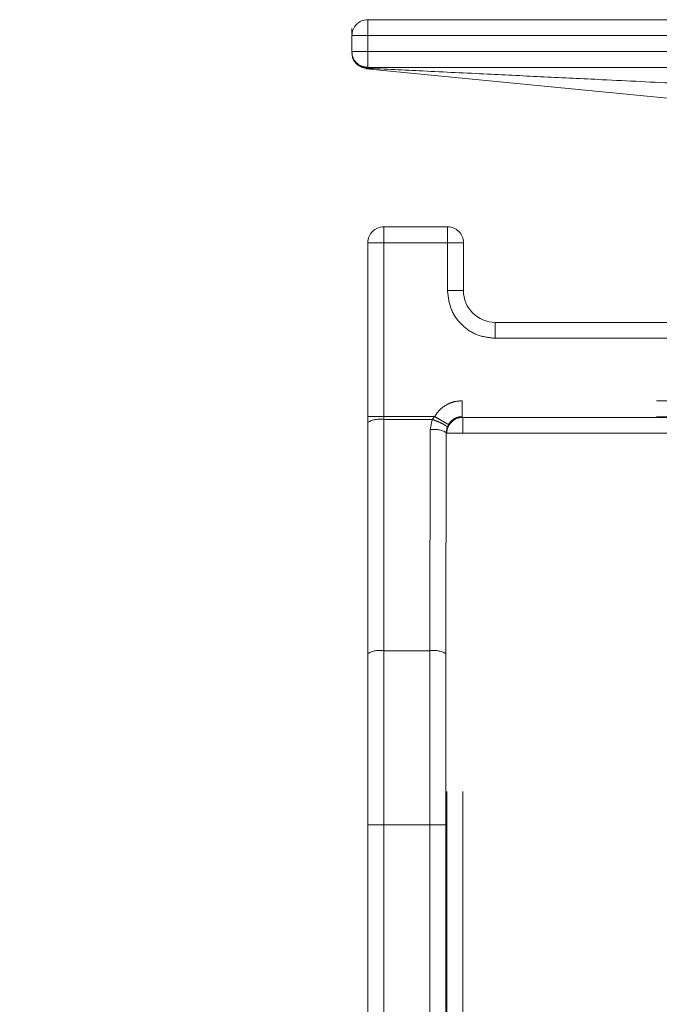
# Model space of a CAD drawing. Units: millimetres. Extents: x 0 to 250, y -250 to 0.
# Drawn here: x 176 to 178, y -194 to -191 of the extents above; entities that cross this region are included whole.
import ezdxf

# ---------------------------------------------------------------- set-up
doc = ezdxf.new("R2010")
doc.units = ezdxf.units.MM
doc.header["$MEASUREMENT"] = 0
for name, pattern in [('AI-Linetype-11750', [3.527778, 1.763889, -1.763889]), ('AI-Linetype-11833', [3.527778, 1.763889, -1.763889]), ('AI-Linetype-11834', [3.527778, 1.763889, -1.763889]), ('AI-Linetype-11835', [3.527778, 1.763889, -1.763889]), ('AI-Linetype-11836', [3.527778, 1.763889, -1.763889]), ('AI-Linetype-11849', [3.527778, 1.763889, -1.763889]), ('AI-Linetype-11850', [3.527778, 1.763889, -1.763889]), ('AI-Linetype-11852', [3.527778, 1.763889, -1.763889]), ('AI-Linetype-11853', [3.527778, 1.763889, -1.763889]), ('AI-Linetype-11854', [3.527778, 1.763889, -1.763889]), ('AI-Linetype-11855', [3.527778, 1.763889, -1.763889]), ('AI-Linetype-11861', [3.527778, 1.763889, -1.763889]), ('AI-Linetype-11862', [3.527778, 1.763889, -1.763889]), ('AI-Linetype-11863', [3.527778, 1.763889, -1.763889]), ('AI-Linetype-11865', [3.527778, 1.763889, -1.763889]), ('AI-Linetype-11885', [3.527778, 1.763889, -1.763889]), ('AI-Linetype-11886', [3.527778, 1.763889, -1.763889]), ('AI-Linetype-11887', [3.527778, 1.763889, -1.763889]), ('AI-Linetype-11912', [3.527778, 1.763889, -1.763889]), ('AI-Linetype-11913', [3.527778, 1.763889, -1.763889]), ('AI-Linetype-11914', [3.527778, 1.763889, -1.763889]), ('AI-Linetype-11915', [3.527778, 1.763889, -1.763889]), ('AI-Linetype-11916', [3.527778, 1.763889, -1.763889]), ('AI-Linetype-11917', [3.527778, 1.763889, -1.763889]), ('AI-Linetype-11918', [3.527778, 1.763889, -1.763889]), ('AI-Linetype-11923', [3.527778, 1.763889, -1.763889]), ('AI-Linetype-11924', [3.527778, 1.763889, -1.763889]), ('AI-Linetype-11925', [3.527778, 1.763889, -1.763889]), ('AI-Linetype-11926', [3.527778, 1.763889, -1.763889]), ('AI-Linetype-11927', [3.527778, 1.763889, -1.763889]), ('AI-Linetype-11928', [3.527778, 1.763889, -1.763889]), ('AI-Linetype-11929', [3.527778, 1.763889, -1.763889]), ('AI-Linetype-11930', [3.527778, 1.763889, -1.763889]), ('AI-Linetype-11931', [3.527778, 1.763889, -1.763889]), ('AI-Linetype-11932', [3.527778, 1.763889, -1.763889]), ('AI-Linetype-11933', [3.527778, 1.763889, -1.763889]), ('AI-Linetype-11964', [3.527778, 1.763889, -1.763889]), ('AI-Linetype-11965', [3.527778, 1.763889, -1.763889]), ('AI-Linetype-11966', [3.527778, 1.763889, -1.763889]), ('AI-Linetype-11979', [3.527778, 1.763889, -1.763889]), ('AI-Linetype-11980', [3.527778, 1.763889, -1.763889]), ('AI-Linetype-11985', [3.527778, 1.763889, -1.763889]), ('AI-Linetype-11986', [3.527778, 1.763889, -1.763889]), ('AI-Linetype-11987', [3.527778, 1.763889, -1.763889]), ('AI-Linetype-11988', [3.527778, 1.763889, -1.763889]), ('AI-Linetype-11989', [3.527778, 1.763889, -1.763889]), ('AI-Linetype-12004', [3.527778, 1.763889, -1.763889]), ('AI-Linetype-12005', [3.527778, 1.763889, -1.763889]), ('AI-Linetype-12006', [3.527778, 1.763889, -1.763889]), ('AI-Linetype-12007', [3.527778, 1.763889, -1.763889]), ('AI-Linetype-12008', [3.527778, 1.763889, -1.763889]), ('AI-Linetype-12009', [3.527778, 1.763889, -1.763889]), ('AI-Linetype-12010', [3.527778, 1.763889, -1.763889]), ('AI-Linetype-12122', [3.527778, 1.763889, -1.763889]), ('AI-Linetype-12123', [3.527778, 1.763889, -1.763889]), ('AI-Linetype-12194', [3.527778, 1.763889, -1.763889]), ('AI-Linetype-12196', [3.527778, 1.763889, -1.763889]), ('AI-Linetype-12197', [3.527778, 1.763889, -1.763889]), ('AI-Linetype-12203', [3.527778, 1.763889, -1.763889]), ('AI-Linetype-12205', [3.527778, 1.763889, -1.763889]), ('AI-Linetype-12206', [3.527778, 1.763889, -1.763889]), ('AI-Linetype-12209', [3.527778, 1.763889, -1.763889]), ('AI-Linetype-12224', [3.527778, 1.763889, -1.763889]), ('AI-Linetype-12225', [3.527778, 1.763889, -1.763889]), ('AI-Linetype-12226', [3.527778, 1.763889, -1.763889]), ('AI-Linetype-12227', [3.527778, 1.763889, -1.763889]), ('AI-Linetype-12235', [3.527778, 1.763889, -1.763889]), ('AI-Linetype-12236', [3.527778, 1.763889, -1.763889]), ('AI-Linetype-12237', [3.527778, 1.763889, -1.763889]), ('AI-Linetype-12238', [3.527778, 1.763889, -1.763889]), ('AI-Linetype-12239', [3.527778, 1.763889, -1.763889]), ('AI-Linetype-12324', [3.527778, 1.763889, -1.763889]), ('AI-Linetype-12353', [3.527778, 1.763889, -1.763889]), ('AI-Linetype-12354', [3.527778, 1.763889, -1.763889]), ('AI-Linetype-12453', [3.527778, 1.763889, -1.763889]), ('AI-Linetype-12458', [3.527778, 1.763889, -1.763889]), ('AI-Linetype-12486', [3.527778, 1.763889, -1.763889]), ('AI-Linetype-12489', [3.527778, 1.763889, -1.763889]), ('AI-Linetype-12490', [3.527778, 1.763889, -1.763889]), ('AI-Linetype-12497', [3.527778, 1.763889, -1.763889]), ('AI-Linetype-12498', [3.527778, 1.763889, -1.763889]), ('AI-Linetype-12500', [3.527778, 1.763889, -1.763889]), ('AI-Linetype-12501', [3.527778, 1.763889, -1.763889]), ('AI-Linetype-12660', [3.527778, 1.763889, -1.763889])]:
    doc.linetypes.add(name, pattern=pattern)
doc.layers.add('Layer 1', color=7, linetype='Continuous', lineweight=0)

msp = doc.modelspace()

# ---------------------------------------------------------------- linework, layer by layer
at = {"layer": 'Layer 1', "color": 0, "linetype": 'AI-Linetype-12660', "lineweight": 18}
msp.add_line((174.1243, -190.8539), (177.0229, -190.8539), dxfattribs=at)
at = {"layer": 'Layer 1', "color": 0, "linetype": 'AI-Linetype-11930', "lineweight": 18}
msp.add_line((177.0229, -190.8985), (177.0229, -190.8539), dxfattribs=at)
at = {"layer": 'Layer 1', "color": 0, "linetype": 'AI-Linetype-12209', "lineweight": 18}
msp.add_line((177.0229, -190.8539), (187.1781, -190.8539), dxfattribs=at)
at = {"layer": 'Layer 1', "color": 0, "linetype": 'AI-Linetype-11931', "lineweight": 18}
msp.add_line((176.9784, -190.8985), (177.0229, -190.8985), dxfattribs=at)
at = {"layer": 'Layer 1', "color": 0, "linetype": 'AI-Linetype-12237', "lineweight": 18}
msp.add_line((176.9784, -190.8985), (176.9784, -190.9431), dxfattribs=at)
at = {"layer": 'Layer 1', "color": 0, "linetype": 'AI-Linetype-11988', "lineweight": 18}
msp.add_line((177.0229, -190.9431), (177.0229, -190.8985), dxfattribs=at)
at = {"layer": 'Layer 1', "color": 0, "linetype": 'AI-Linetype-11989', "lineweight": 18}
msp.add_line((177.0229, -190.8985), (187.1781, -190.8985), dxfattribs=at)
at = {"layer": 'Layer 1', "color": 0, "linetype": 'AI-Linetype-11926', "lineweight": 18}
msp.add_line((177.0229, -190.9431), (176.9784, -190.9431), dxfattribs=at)
at = {"layer": 'Layer 1', "color": 0, "linetype": 'AI-Linetype-11927', "lineweight": 18}
msp.add_line((177.0229, -190.9877), (177.0229, -190.9431), dxfattribs=at)
at = {"layer": 'Layer 1', "color": 0, "linetype": 'AI-Linetype-11987', "lineweight": 18}
msp.add_line((178.7622, -190.9431), (177.0229, -190.9431), dxfattribs=at)
at = {"layer": 'Layer 1', "color": 0, "linetype": 'AI-Linetype-12498', "lineweight": 18}
msp.add_line((177.0188, -190.9898), (177.0186, -190.9917), dxfattribs=at)
at = {"layer": 'Layer 1', "color": 0, "linetype": 'AI-Linetype-12497', "lineweight": 18}
msp.add_line((178.7665, -191.1622), (177.0186, -190.9917), dxfattribs=at)
at = {"layer": 'Layer 1', "color": 0, "linetype": 'AI-Linetype-12490', "lineweight": 18}
msp.add_line((177.0188, -190.9898), (177.0229, -190.9877), dxfattribs=at)
at = {"layer": 'Layer 1', "color": 0, "linetype": 'AI-Linetype-12203', "lineweight": 18}
msp.add_line((178.7622, -190.9877), (177.0229, -190.9877), dxfattribs=at)
at = {"layer": 'Layer 1', "color": 0, "linetype": 'AI-Linetype-12224', "lineweight": 18}
msp.add_line((177.0675, -191.4337), (177.0675, -191.4783), dxfattribs=at)
at = {"layer": 'Layer 1', "color": 0, "linetype": 'AI-Linetype-12236', "lineweight": 18}
msp.add_line((177.2459, -191.4337), (177.0675, -191.4337), dxfattribs=at)
at = {"layer": 'Layer 1', "color": 0, "linetype": 'AI-Linetype-11924', "lineweight": 18}
msp.add_line((177.2459, -191.4337), (177.2459, -191.4783), dxfattribs=at)
at = {"layer": 'Layer 1', "color": 0, "linetype": 'AI-Linetype-12225', "lineweight": 18}
msp.add_line((177.0229, -191.4783), (177.0675, -191.4783), dxfattribs=at)
at = {"layer": 'Layer 1', "color": 0, "linetype": 'AI-Linetype-12235', "lineweight": 18}
msp.add_line((177.0229, -191.4783), (177.0229, -191.9647), dxfattribs=at)
at = {"layer": 'Layer 1', "color": 0, "linetype": 'AI-Linetype-12006', "lineweight": 18}
msp.add_line((177.0675, -191.4783), (177.0675, -191.9647), dxfattribs=at)
at = {"layer": 'Layer 1', "color": 0, "linetype": 'AI-Linetype-12007', "lineweight": 18}
msp.add_line((177.0675, -191.4783), (177.2459, -191.4783), dxfattribs=at)
at = {"layer": 'Layer 1', "color": 0, "linetype": 'AI-Linetype-11923', "lineweight": 18}
msp.add_line((177.2459, -191.4783), (177.2905, -191.4783), dxfattribs=at)
at = {"layer": 'Layer 1', "color": 0, "linetype": 'AI-Linetype-12008', "lineweight": 18}
msp.add_line((177.2459, -191.4783), (177.2459, -191.6121), dxfattribs=at)
at = {"layer": 'Layer 1', "color": 0, "linetype": 'AI-Linetype-12205', "lineweight": 18}
msp.add_line((177.2905, -191.6121), (177.2905, -191.4783), dxfattribs=at)
at = {"layer": 'Layer 1', "color": 0, "linetype": 'AI-Linetype-12206', "lineweight": 18}
msp.add_line((177.2459, -191.6121), (177.2905, -191.6121), dxfattribs=at)
at = {"layer": 'Layer 1', "color": 0, "linetype": 'AI-Linetype-12196', "lineweight": 18}
msp.add_line((177.3797, -191.7458), (177.3797, -191.7012), dxfattribs=at)
at = {"layer": 'Layer 1', "color": 0, "linetype": 'AI-Linetype-12197', "lineweight": 18}
msp.add_line((177.3797, -191.7012), (178.7622, -191.7012), dxfattribs=at)
at = {"layer": 'Layer 1', "color": 0, "linetype": 'AI-Linetype-12010', "lineweight": 18}
msp.add_line((177.3797, -191.7458), (178.7622, -191.7458), dxfattribs=at)
at = {"layer": 'Layer 1', "color": 0, "linetype": 'AI-Linetype-12004', "lineweight": 18}
msp.add_line((179.5952, -191.9206), (177.2869, -191.9206), dxfattribs=at)
at = {"layer": 'Layer 1', "color": 0, "linetype": 'AI-Linetype-11985', "lineweight": 18}
msp.add_line((177.0229, -191.9647), (177.0675, -191.9647), dxfattribs=at)
at = {"layer": 'Layer 1', "color": 0, "linetype": 'AI-Linetype-11986', "lineweight": 18}
msp.add_line((177.0229, -191.9647), (177.0229, -191.981), dxfattribs=at)
at = {"layer": 'Layer 1', "color": 0, "linetype": 'AI-Linetype-11979', "lineweight": 18}
msp.add_line((177.0675, -191.9728), (177.0675, -191.9647), dxfattribs=at)
at = {"layer": 'Layer 1', "color": 0, "linetype": 'AI-Linetype-11980', "lineweight": 18}
msp.add_line((177.2099, -191.9647), (177.0675, -191.9647), dxfattribs=at)
at = {"layer": 'Layer 1', "color": 0, "linetype": 'AI-Linetype-11964', "lineweight": 18}
msp.add_line((177.2099, -191.9647), (177.2025, -191.9728), dxfattribs=at)
at = {"layer": 'Layer 1', "color": 0, "linetype": 'AI-Linetype-12194', "lineweight": 18}
msp.add_line((179.5952, -191.9652), (177.2869, -191.9652), dxfattribs=at)
at = {"layer": 'Layer 1', "color": 0, "linetype": 'AI-Linetype-12238', "lineweight": 18}
msp.add_line((177.2888, -191.9671), (177.2869, -191.9652), dxfattribs=at)
at = {"layer": 'Layer 1', "color": 0, "linetype": 'AI-Linetype-11918', "lineweight": 18}
msp.add_line((177.0229, -191.981), (177.0229, -192.6284), dxfattribs=at)
at = {"layer": 'Layer 1', "color": 0, "linetype": 'AI-Linetype-11914', "lineweight": 18}
msp.add_line((177.0675, -191.9728), (177.0675, -192.6202), dxfattribs=at)
at = {"layer": 'Layer 1', "color": 0, "linetype": 'AI-Linetype-11915', "lineweight": 18}
msp.add_line((177.0675, -191.9728), (177.2025, -191.9728), dxfattribs=at)
at = {"layer": 'Layer 1', "color": 0, "linetype": 'AI-Linetype-11916', "lineweight": 18}
msp.add_line((177.2025, -191.9728), (177.1977, -192.0016), dxfattribs=at)
at = {"layer": 'Layer 1', "color": 0, "linetype": 'AI-Linetype-11966', "lineweight": 18}
msp.add_line((177.2484, -191.9873), (177.2447, -191.9954), dxfattribs=at)
at = {"layer": 'Layer 1', "color": 0, "linetype": 'AI-Linetype-12324', "lineweight": 18}
msp.add_line((177.2888, -191.9671), (179.5934, -191.9671), dxfattribs=at)
at = {"layer": 'Layer 1', "color": 0, "linetype": 'AI-Linetype-12354', "lineweight": 18}
msp.add_line((177.2888, -192.0117), (177.2888, -191.9671), dxfattribs=at)
at = {"layer": 'Layer 1', "color": 0, "linetype": 'AI-Linetype-11912', "lineweight": 18}
msp.add_line((177.1977, -192.0016), (177.1967, -192.6202), dxfattribs=at)
at = {"layer": 'Layer 1', "color": 0, "linetype": 'AI-Linetype-11885', "lineweight": 18}
msp.add_line((177.2422, -192.0097), (177.2412, -192.6284), dxfattribs=at)
at = {"layer": 'Layer 1', "color": 0, "linetype": 'AI-Linetype-11933', "lineweight": 18}
msp.add_line((177.2422, -192.0097), (177.2447, -191.9954), dxfattribs=at)
at = {"layer": 'Layer 1', "color": 0, "linetype": 'AI-Linetype-11886', "lineweight": 18}
msp.add_line((177.2422, -192.0097), (177.2442, -192.0117), dxfattribs=at)
at = {"layer": 'Layer 1', "color": 0, "linetype": 'AI-Linetype-11887', "lineweight": 18}
msp.add_line((177.2442, -194.7783), (177.2442, -192.0117), dxfattribs=at)
at = {"layer": 'Layer 1', "color": 0, "linetype": 'AI-Linetype-12353', "lineweight": 18}
msp.add_line((177.2442, -192.0117), (177.2888, -192.0117), dxfattribs=at)
at = {"layer": 'Layer 1', "color": 0, "linetype": 'AI-Linetype-12453', "lineweight": 18}
msp.add_line((177.2888, -194.7783), (177.2888, -192.0117), dxfattribs=at)
at = {"layer": 'Layer 1', "color": 0, "linetype": 'AI-Linetype-12458', "lineweight": 18}
msp.add_line((177.2888, -192.0117), (179.5934, -192.0117), dxfattribs=at)
at = {"layer": 'Layer 1', "color": 0, "linetype": 'AI-Linetype-11863', "lineweight": 18}
msp.add_line((177.0229, -192.6284), (177.0229, -193.108), dxfattribs=at)
at = {"layer": 'Layer 1', "color": 0, "linetype": 'AI-Linetype-11854', "lineweight": 18}
msp.add_line((177.0675, -192.6202), (177.0675, -193.108), dxfattribs=at)
at = {"layer": 'Layer 1', "color": 0, "linetype": 'AI-Linetype-11855', "lineweight": 18}
msp.add_line((177.0675, -192.6202), (177.1967, -192.6202), dxfattribs=at)
at = {"layer": 'Layer 1', "color": 0, "linetype": 'AI-Linetype-11834', "lineweight": 18}
msp.add_line((177.1967, -192.6202), (177.1963, -193.108), dxfattribs=at)
at = {"layer": 'Layer 1', "color": 0, "linetype": 'AI-Linetype-11836', "lineweight": 18}
msp.add_line((177.2412, -192.6284), (177.2409, -193.108), dxfattribs=at)
at = {"layer": 'Layer 1', "color": 0, "linetype": 'AI-Linetype-11862', "lineweight": 18}
msp.add_line((177.0229, -193.108), (177.0675, -193.108), dxfattribs=at)
at = {"layer": 'Layer 1', "color": 0, "linetype": 'AI-Linetype-11865', "lineweight": 18}
msp.add_line((177.0229, -193.108), (177.0229, -194.7783), dxfattribs=at)
at = {"layer": 'Layer 1', "color": 0, "linetype": 'AI-Linetype-11852', "lineweight": 18}
msp.add_line((177.0675, -193.108), (177.0675, -194.7783), dxfattribs=at)
at = {"layer": 'Layer 1', "color": 0, "linetype": 'AI-Linetype-11853', "lineweight": 18}
msp.add_line((177.0675, -193.108), (177.1963, -193.108), dxfattribs=at)
at = {"layer": 'Layer 1', "color": 0, "linetype": 'AI-Linetype-11833', "lineweight": 18}
msp.add_line((177.1963, -193.108), (177.2409, -193.108), dxfattribs=at)
at = {"layer": 'Layer 1', "color": 0, "linetype": 'AI-Linetype-11849', "lineweight": 18}
msp.add_line((177.1963, -193.108), (177.1963, -194.7783), dxfattribs=at)
at = {"layer": 'Layer 1', "color": 0, "linetype": 'AI-Linetype-11850', "lineweight": 18}
msp.add_line((177.2409, -193.108), (177.2409, -194.7783), dxfattribs=at)
at = {"layer": 'Layer 1', "color": 0, "linetype": 'AI-Linetype-11929', "lineweight": 18}
msp.add_open_spline([(177.0229, -190.8539), (176.9983, -190.8539), (176.9784, -190.8739), (176.9784, -190.8985)], degree=3, dxfattribs=at)
at = {"layer": 'Layer 1', "color": 0, "linetype": 'AI-Linetype-12486', "lineweight": 18}
msp.add_open_spline([(176.9784, -190.8784), (176.9784, -190.8839), (176.9784, -190.8894), (176.9784, -190.8917), (176.9784, -190.8926), (176.9784, -190.8931), (176.9784, -190.8935)], degree=3, knots=[0, 0, 0, 0, 1, 1, 1, 2, 2, 2, 2], dxfattribs=at)
at = {"layer": 'Layer 1', "color": 0, "linetype": 'AI-Linetype-11928', "lineweight": 18}
msp.add_open_spline([(176.9784, -190.9431), (176.9784, -190.9678), (176.9983, -190.9877), (177.0229, -190.9877)], degree=3, dxfattribs=at)
at = {"layer": 'Layer 1', "color": 0, "linetype": 'AI-Linetype-12500', "lineweight": 18}
msp.add_open_spline([(177.0188, -190.9898), (177.0136, -190.9888), (177.0085, -190.9878), (177.0038, -190.9858), (176.9987, -190.9837), (176.9941, -190.9803), (176.9902, -190.9763), (176.9863, -190.9722), (176.9831, -190.9675), (176.9812, -190.9624), (176.9795, -190.9576), (176.9789, -190.9524), (176.9784, -190.9473)], degree=3, knots=[0, 0, 0, 0, 1, 1, 1, 2, 2, 2, 3, 3, 3, 4, 4, 4, 4], dxfattribs=at)
at = {"layer": 'Layer 1', "color": 0, "linetype": 'AI-Linetype-12501', "lineweight": 18}
msp.add_open_spline([(176.9912, -190.9744), (176.9947, -190.9795), (177.0002, -190.9825), (177.0059, -190.9843), (177.0115, -190.9862), (177.0172, -190.987), (177.0229, -190.9877)], degree=3, knots=[0, 0, 0, 0, 1, 1, 1, 2, 2, 2, 2], dxfattribs=at)
at = {"layer": 'Layer 1', "color": 0, "linetype": 'AI-Linetype-12489', "lineweight": 18}
msp.add_open_spline([(177.8947, -191.0323), (177.8226, -191.0288), (177.7505, -191.0254), (177.6784, -191.0219), (177.6243, -191.0192), (177.5702, -191.0166), (177.5162, -191.014), (177.4635, -191.0114), (177.4108, -191.0088), (177.3581, -191.0063), (177.2976, -191.0033), (177.2372, -191.0004), (177.1769, -190.9975), (177.1241, -190.9949), (177.0714, -190.9924), (177.0188, -190.9898)], degree=3, knots=[0, 0, 0, 0, 1, 1, 1, 2, 2, 2, 3, 3, 3, 4, 4, 4, 5, 5, 5, 5], dxfattribs=at)
at = {"layer": 'Layer 1', "color": 0, "linetype": 'AI-Linetype-12226', "lineweight": 18}
msp.add_open_spline([(177.0675, -191.4337), (177.0429, -191.4337), (177.0229, -191.4536), (177.0229, -191.4783)], degree=3, dxfattribs=at)
at = {"layer": 'Layer 1', "color": 0, "linetype": 'AI-Linetype-11925', "lineweight": 18}
msp.add_open_spline([(177.2905, -191.4783), (177.2905, -191.4536), (177.2706, -191.4337), (177.2459, -191.4337)], degree=3, dxfattribs=at)
at = {"layer": 'Layer 1', "color": 0, "linetype": 'AI-Linetype-12009', "lineweight": 18}
msp.add_open_spline([(177.2459, -191.6121), (177.2479, -191.6296), (177.2499, -191.6471), (177.2561, -191.6633), (177.2623, -191.6794), (177.2726, -191.6941), (177.2851, -191.7067), (177.2976, -191.7192), (177.3124, -191.7295), (177.3285, -191.7357), (177.3446, -191.7418), (177.3622, -191.7438), (177.3797, -191.7458)], degree=3, knots=[0, 0, 0, 0, 1, 1, 1, 2, 2, 2, 3, 3, 3, 4, 4, 4, 4], dxfattribs=at)
at = {"layer": 'Layer 1', "color": 0, "linetype": 'AI-Linetype-12227', "lineweight": 18}
msp.add_open_spline([(177.2905, -191.6121), (177.2905, -191.6613), (177.3305, -191.7012), (177.3797, -191.7012)], degree=3, dxfattribs=at)
at = {"layer": 'Layer 1', "color": 0, "linetype": 'AI-Linetype-12005', "lineweight": 18}
msp.add_open_spline([(177.2869, -191.9206), (177.2788, -191.9212), (177.2707, -191.9218), (177.2629, -191.9238), (177.2552, -191.9258), (177.2478, -191.9292), (177.2408, -191.9334), (177.2344, -191.9373), (177.2285, -191.9418), (177.2234, -191.9471), (177.2183, -191.9524), (177.2141, -191.9586), (177.2099, -191.9647)], degree=3, knots=[0, 0, 0, 0, 1, 1, 1, 2, 2, 2, 3, 3, 3, 4, 4, 4, 4], dxfattribs=at)
at = {"layer": 'Layer 1', "color": 0, "linetype": 'AI-Linetype-12122', "lineweight": 18}
msp.add_open_spline([(177.2869, -191.9206), (177.2869, -191.9264), (177.2869, -191.9322), (177.2869, -191.9376), (177.2869, -191.9429), (177.2869, -191.9478), (177.2869, -191.952), (177.2869, -191.9562), (177.2869, -191.9596), (177.2869, -191.9617), (177.2869, -191.9638), (177.2869, -191.9645), (177.2869, -191.9652)], degree=3, knots=[0, 0, 0, 0, 1, 1, 1, 2, 2, 2, 3, 3, 3, 4, 4, 4, 4], dxfattribs=at)
at = {"layer": 'Layer 1', "color": 0, "linetype": 'AI-Linetype-11965', "lineweight": 18}
msp.add_open_spline([(177.2484, -191.9873), (177.2479, -191.9869), (177.2473, -191.9866), (177.2456, -191.9856), (177.2447, -191.9851), (177.2435, -191.9844), (177.2421, -191.9835), (177.2406, -191.9827), (177.239, -191.9817), (177.2371, -191.9806), (177.2353, -191.9795), (177.2332, -191.9783), (177.231, -191.9771), (177.2289, -191.9758), (177.2266, -191.9744), (177.2241, -191.973), (177.2197, -191.9704), (177.2148, -191.9676), (177.2099, -191.9647)], degree=3, knots=[0, 0, 0, 0, 1, 1, 1, 2, 2, 2, 3, 3, 3, 4, 4, 4, 5, 5, 5, 6, 6, 6, 6], dxfattribs=at)
at = {"layer": 'Layer 1', "color": 0, "linetype": 'AI-Linetype-12123', "lineweight": 18}
msp.add_open_spline([(177.2484, -191.9873), (177.2505, -191.9842), (177.2527, -191.9811), (177.2552, -191.9784), (177.2578, -191.9757), (177.2609, -191.9733), (177.2642, -191.9714), (177.2676, -191.9694), (177.2712, -191.9678), (177.275, -191.9668), (177.2789, -191.9658), (177.2829, -191.9655), (177.2869, -191.9652)], degree=3, knots=[0, 0, 0, 0, 1, 1, 1, 2, 2, 2, 3, 3, 3, 4, 4, 4, 4], dxfattribs=at)
at = {"layer": 'Layer 1', "color": 0, "linetype": 'AI-Linetype-11917', "lineweight": 18}
msp.add_open_spline([(177.0675, -191.9728), (177.0522, -191.9704), (177.0365, -191.9733), (177.0229, -191.981)], degree=3, dxfattribs=at)
at = {"layer": 'Layer 1', "color": 0, "linetype": 'AI-Linetype-11932', "lineweight": 18}
msp.add_open_spline([(177.2025, -191.9728), (177.2079, -191.9748), (177.2134, -191.9767), (177.2184, -191.9788), (177.2212, -191.9799), (177.2238, -191.981), (177.2262, -191.9821), (177.2287, -191.9833), (177.231, -191.9844), (177.2331, -191.9855), (177.2351, -191.9866), (177.237, -191.9877), (177.2385, -191.9887), (177.2401, -191.9897), (177.2414, -191.9907), (177.2423, -191.9915), (177.244, -191.993), (177.2443, -191.9942), (177.2447, -191.9954)], degree=3, knots=[0, 0, 0, 0, 1, 1, 1, 2, 2, 2, 3, 3, 3, 4, 4, 4, 5, 5, 5, 6, 6, 6, 6], dxfattribs=at)
at = {"layer": 'Layer 1', "color": 0, "linetype": 'AI-Linetype-12239', "lineweight": 18}
msp.add_open_spline([(177.2888, -191.9671), (177.2641, -191.9671), (177.2442, -191.987), (177.2442, -192.0117)], degree=3, dxfattribs=at)
at = {"layer": 'Layer 1', "color": 0, "linetype": 'AI-Linetype-11913', "lineweight": 18}
msp.add_open_spline([(177.2422, -192.0097), (177.2287, -192.0021), (177.213, -191.9992), (177.1977, -192.0016)], degree=3, dxfattribs=at)
at = {"layer": 'Layer 1', "color": 0, "linetype": 'AI-Linetype-11750', "lineweight": 18}
msp.add_open_spline([(177.6027, -197.5432), (177.6027, -194.7847), (179.8389, -192.5485), (182.5973, -192.5485), (185.3558, -192.5485), (187.5919, -194.7847), (187.5919, -197.5432), (187.5919, -200.3016), (185.3558, -202.5378), (182.5973, -202.5378), (179.8389, -202.5378), (177.6027, -200.3016), (177.6027, -197.5432), (177.6027, -197.5432), (177.6027, -197.5432), (177.6027, -197.5432)], degree=3, knots=[0, 0, 0, 0, 1, 1, 1, 2, 2, 2, 3, 3, 3, 4, 4, 4, 5, 5, 5, 5], dxfattribs=at)
at = {"layer": 'Layer 1', "color": 0, "linetype": 'AI-Linetype-11861', "lineweight": 18}
msp.add_open_spline([(177.0675, -192.6202), (177.0522, -192.6178), (177.0365, -192.6206), (177.0229, -192.6284)], degree=3, dxfattribs=at)
at = {"layer": 'Layer 1', "color": 0, "linetype": 'AI-Linetype-11835', "lineweight": 18}
msp.add_open_spline([(177.2412, -192.6284), (177.2277, -192.6207), (177.212, -192.6179), (177.1967, -192.6202)], degree=3, dxfattribs=at)

doc.saveas('drawing.dxf')
